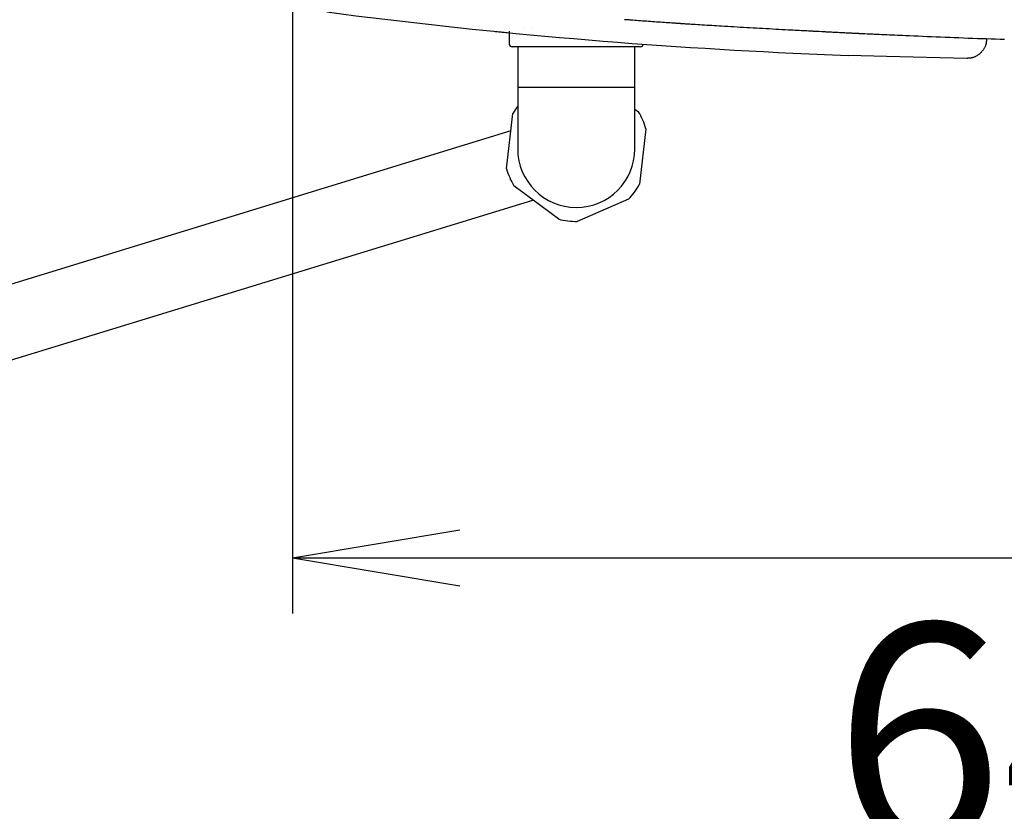
# Model space of a CAD drawing. Extents: x 0 to 2000, y 10 to 2900.
# Drawn here: x 512 to 689, y 2049 to 2191 of the extents above; entities that cross this region are included whole.
import ezdxf

# ---------------------------------------------------------------- set-up
doc = ezdxf.new("R2010")
doc.units = 0
doc.layers.get('0').update_dxf_attribs({"linetype": 'CONTINUOUS'})
doc.layers.get('DEFPOINTS').update_dxf_attribs({"linetype": 'CONTINUOUS'})
doc.layers.add('便器', color=7, linetype='CONTINUOUS')
doc.layers.add('温水洗浄便座', color=7, linetype='CONTINUOUS')
doc.styles.add('EXCADDIM1', font='monotxt', dxfattribs={"width": 0.84, "bigfont": 'extfont'})
doc.styles.get("Standard").update_dxf_attribs({"font": 'monotxt', "bigfont": 'extfont'})
doc.dimstyles.new('ISO-25', dxfattribs={"dimtxt": 2.5, "dimasz": 2.5, "dimexe": 1.25, "dimexo": 0.625, "dimtad": 1, "dimtxsty": 'STANDARD', "dimcen": 2.5, "dimazin": 3, "dimtfac": 1, "dimtmove": 0, "dimatfit": 3})

# ---------------------------------------------------------------- blocks, each defined once
blk = doc.blocks.new('EX_NORM')
at = {"color": 0, "linetype": 'CONTINUOUS'}
for q in [(-1, 0.1667), (-1, 0), (-1, -0.1667)]:
    blk.add_line((0, 0), q, dxfattribs=at)
blk = doc.blocks.new('*D15')
at = {"layer": 'DEFPOINTS', "color": 0}
for p in [(1026, 2378), (561, 2289), (1026, 2094)]:
    blk.add_point(p, dxfattribs=at)
at = {"layer": '便器', "color": 3, "linetype": 'CONTINUOUS'}
for p, q in [((1026, 2371), (1026, 2084)), ((561, 2282), (561, 2084)), ((591, 2094), (996, 2094))]:
    blk.add_line(p, q, dxfattribs=at)
at = {"layer": '便器', "color": 3, "xscale": 30, "yscale": 30, "zscale": 30, "rotation": 180}
blk.add_blockref('EX_NORM', (561, 2094), dxfattribs=at)
at = {"layer": '便器', "color": 3, "xscale": 30, "yscale": 30, "zscale": 30}
blk.add_blockref('EX_NORM', (1026, 2094), dxfattribs=at)
at = {"layer": '便器', "color": 2, "insert": (793.5, 2119), "char_height": 40, "attachment_point": 5, "style": 'EXCADDIM1'}
blk.add_mtext('465', dxfattribs=at)
blk = doc.blocks.new('*D16')
at = {"layer": 'DEFPOINTS', "color": 0}
for p in [(381, 2378), (1026, 2114), (1026, 2032)]:
    blk.add_point(p, dxfattribs=at)
at = {"layer": '便器', "color": 3, "linetype": 'CONTINUOUS'}
for p, q in [((1026, 2107), (1026, 2022)), ((411, 2032), (996, 2032))]:
    blk.add_line(p, q, dxfattribs=at)
at = {"layer": '便器', "color": 3, "xscale": 30, "yscale": 30, "zscale": 30, "rotation": 180}
blk.add_blockref('EX_NORM', (381, 2032), dxfattribs=at)
at = {"layer": '便器', "color": 3, "xscale": 30, "yscale": 30, "zscale": 30}
blk.add_blockref('EX_NORM', (1026, 2032), dxfattribs=at)
at = {"layer": '便器', "color": 2, "insert": (703.5, 2057), "char_height": 40, "attachment_point": 5, "style": 'EXCADDIM1'}
blk.add_mtext('645', dxfattribs=at)

msp = doc.modelspace()

# ---------------------------------------------------------------- linework, layer by layer
at = {"layer": '温水洗浄便座', "color": 6, "linetype": 'CONTINUOUS'}
for p, q in [((597.33, 2188.43), (599.89, 2188.17)), ((597.34, 2188.43), (599.89, 2188.17)), ((623.39, 2185.65), (600.39, 2185.65)), ((650.69, 2184.53), (660.69, 2184.12)), ((622.39, 2178.35), (601.39, 2178.35)), ((622.39, 2174.5), (623.06, 2174)), ((599.39, 2163.77), (600.55, 2173.7)), ((624.39, 2170.93), (623.23, 2161)), ((600.18, 2170.56), (441.42, 2121.89)), ((608.74, 2154.74), (600.72, 2160.7)), ((445.23, 2109.46), (604.12, 2158.17)), ((621.24, 2158.32), (612.06, 2154.35))]:
    msp.add_line(p, q, dxfattribs=at)
at = {"layer": '温水洗浄便座', "color": 6, "linetype": 'CONTINUOUS', "flags": 128}
for points in [[(630.49, 2189.82), (630.48, 2189.82), (630.44, 2189.83), (630.38, 2189.83), (630.3, 2189.84), (630.2, 2189.84), (630.08, 2189.85), (629.96, 2189.86), (629.82, 2189.87), (629.67, 2189.88), (629.52, 2189.89), (629.36, 2189.9), (629.04, 2189.92), (628.71, 2189.94), (628.37, 2189.97), (628.03, 2189.99), (627.69, 2190.01), (627.34, 2190.04), (626.99, 2190.06), (626.63, 2190.08), (626.28, 2190.11), (625.92, 2190.13), (625.56, 2190.16), (625.19, 2190.19), (624.83, 2190.21), (624.47, 2190.24), (624.11, 2190.26), (623.75, 2190.29), (623.39, 2190.32), (623.04, 2190.34), (622.7, 2190.37), (622.36, 2190.39), (622.02, 2190.42), (621.69, 2190.44), (621.53, 2190.45), (621.38, 2190.47), (621.23, 2190.48), (621.08, 2190.49), (620.95, 2190.5), (620.84, 2190.51), (620.74, 2190.51), (620.65, 2190.52), (620.59, 2190.52), (620.55, 2190.53), (620.54, 2190.53)], [(602.51, 2188.98), (602.51, 2188.98), (602.51, 2188.98), (602.51, 2188.98), (602.51, 2188.98), (602.51, 2188.98), (602.51, 2188.98), (602.51, 2188.98), (602.51, 2188.98), (602.51, 2188.98), (602.51, 2188.98), (602.51, 2188.98), (602.51, 2188.98)], [(603.81, 2188.91), (603.81, 2188.91), (603.81, 2188.91), (603.81, 2188.91), (603.81, 2188.91), (603.81, 2188.91), (603.81, 2188.91), (603.81, 2188.91), (603.81, 2188.91), (603.81, 2188.91), (603.81, 2188.91)], [(655.44, 2188.38), (655.43, 2188.38), (655.38, 2188.38), (655.32, 2188.38), (655.23, 2188.39), (655.12, 2188.4), (654.99, 2188.4), (654.85, 2188.41), (654.7, 2188.42), (654.54, 2188.43), (654.37, 2188.43), (654.21, 2188.44), (653.87, 2188.46), (653.53, 2188.48), (653.2, 2188.5), (652.86, 2188.51), (652.52, 2188.53), (652.18, 2188.55), (651.84, 2188.57), (651.5, 2188.58), (651.15, 2188.6), (650.8, 2188.62), (650.45, 2188.64), (649.9, 2188.67), (649.35, 2188.7), (648.78, 2188.73), (648.21, 2188.76), (647.64, 2188.79), (647.07, 2188.82), (646.49, 2188.86), (645.91, 2188.89), (645.33, 2188.92), (644.75, 2188.95), (644.17, 2188.99), (643.59, 2189.02), (643.01, 2189.05), (642.44, 2189.08), (641.87, 2189.12), (641.3, 2189.15), (640.73, 2189.18), (640.16, 2189.22), (639.6, 2189.25), (639.04, 2189.28), (638.48, 2189.32), (637.92, 2189.35), (637.49, 2189.38), (637.05, 2189.4), (636.62, 2189.43), (636.18, 2189.46), (635.75, 2189.48), (635.32, 2189.51), (634.9, 2189.54), (634.47, 2189.56), (634.04, 2189.59), (633.62, 2189.62), (633.2, 2189.64), (632.96, 2189.66), (632.71, 2189.68), (632.47, 2189.69), (632.24, 2189.71), (632.01, 2189.72), (631.78, 2189.74), (631.56, 2189.75), (631.36, 2189.76), (631.16, 2189.78), (630.97, 2189.79), (630.8, 2189.8), (630.75, 2189.8), (630.71, 2189.81), (630.67, 2189.81), (630.63, 2189.81), (630.6, 2189.81), (630.57, 2189.82), (630.54, 2189.82), (630.52, 2189.82), (630.5, 2189.82), (630.49, 2189.82), (630.49, 2189.82)], [(599.89, 2188.45), (599.89, 2186.15)], [(655.9, 2188.35), (655.44, 2188.38)], [(662.59, 2188.01), (662.58, 2188.01), (662.56, 2188.01), (662.52, 2188.02), (662.47, 2188.02), (662.41, 2188.02), (662.34, 2188.02), (662.26, 2188.03), (662.17, 2188.03), (662.09, 2188.04), (662, 2188.04), (661.9, 2188.05), (661.75, 2188.05), (661.61, 2188.06), (661.46, 2188.07), (661.31, 2188.08), (661.17, 2188.08), (661.02, 2188.09), (660.87, 2188.1), (660.72, 2188.11), (660.57, 2188.11), (660.42, 2188.12), (660.26, 2188.13), (660.03, 2188.14), (659.79, 2188.15), (659.55, 2188.17), (659.31, 2188.18), (659.06, 2188.19), (658.81, 2188.2), (658.57, 2188.22), (658.33, 2188.23), (658.09, 2188.24), (657.86, 2188.25), (657.64, 2188.26), (657.51, 2188.27), (657.39, 2188.28), (657.26, 2188.28), (657.15, 2188.29), (657.03, 2188.3), (656.91, 2188.3), (656.8, 2188.31), (656.68, 2188.31), (656.57, 2188.32), (656.45, 2188.33), (656.34, 2188.33), (656.28, 2188.33), (656.22, 2188.34), (656.16, 2188.34), (656.11, 2188.34), (656.06, 2188.35), (656.02, 2188.35), (655.98, 2188.35), (655.95, 2188.35), (655.92, 2188.35), (655.91, 2188.35), (655.9, 2188.35)], [(663.62, 2187.96), (663.62, 2187.96), (663.62, 2187.96), (663.61, 2187.96), (663.6, 2187.96), (663.59, 2187.96), (663.58, 2187.96), (663.57, 2187.96), (663.55, 2187.97), (663.54, 2187.97), (663.52, 2187.97), (663.5, 2187.97), (663.47, 2187.97), (663.44, 2187.97), (663.4, 2187.97), (663.36, 2187.97), (663.33, 2187.98), (663.29, 2187.98), (663.26, 2187.98), (663.22, 2187.98), (663.18, 2187.98), (663.14, 2187.98), (663.11, 2187.99), (663.07, 2187.99), (663.03, 2187.99), (662.99, 2187.99), (662.96, 2187.99), (662.92, 2188), (662.88, 2188), (662.85, 2188), (662.81, 2188), (662.78, 2188), (662.74, 2188), (662.71, 2188.01), (662.69, 2188.01), (662.67, 2188.01), (662.66, 2188.01), (662.64, 2188.01), (662.63, 2188.01), (662.62, 2188.01), (662.61, 2188.01), (662.6, 2188.01), (662.59, 2188.01), (662.59, 2188.01), (662.59, 2188.01)], [(664.02, 2187.94), (663.62, 2187.96)], [(688.64, 2186.96), (687.85, 2186.98), (687.05, 2187.01), (686.25, 2187.04), (685.44, 2187.07), (684.62, 2187.09), (683.8, 2187.12), (682.97, 2187.15), (682.14, 2187.18), (681.31, 2187.22), (680.48, 2187.25), (679.64, 2187.28), (678.83, 2187.31), (678.01, 2187.34), (677.19, 2187.37), (676.38, 2187.41), (675.57, 2187.44), (674.77, 2187.47), (673.98, 2187.5), (673.19, 2187.54), (672.41, 2187.57), (671.64, 2187.6), (670.88, 2187.64), (670.4, 2187.66), (669.92, 2187.68), (669.45, 2187.7), (668.98, 2187.72), (668.51, 2187.74), (668.04, 2187.76), (667.58, 2187.78), (667.12, 2187.8), (666.66, 2187.82), (666.19, 2187.85), (665.73, 2187.87), (665.5, 2187.88), (665.27, 2187.89), (665.05, 2187.9), (664.84, 2187.91), (664.65, 2187.92), (664.47, 2187.92), (664.32, 2187.93), (664.2, 2187.94), (664.1, 2187.94), (664.05, 2187.94), (664.02, 2187.94)], [(685.44, 2187.08), (685.44, 2187.08), (685.44, 2187.07), (685.44, 2187.05), (685.44, 2187.03), (685.43, 2187.01), (685.43, 2186.98), (685.43, 2186.95), (685.42, 2186.92), (685.42, 2186.89), (685.42, 2186.85), (685.41, 2186.82), (685.41, 2186.75), (685.4, 2186.68), (685.39, 2186.61), (685.38, 2186.53), (685.37, 2186.46), (685.36, 2186.39), (685.35, 2186.32), (685.34, 2186.25), (685.32, 2186.18), (685.31, 2186.11), (685.29, 2186.04), (685.25, 2185.93), (685.22, 2185.82), (685.17, 2185.71), (685.12, 2185.61), (685.07, 2185.5), (685.01, 2185.4), (684.95, 2185.3), (684.89, 2185.19), (684.82, 2185.1), (684.75, 2185), (684.68, 2184.91), (684.6, 2184.82), (684.53, 2184.73), (684.45, 2184.65), (684.37, 2184.57), (684.29, 2184.49), (684.21, 2184.42), (684.12, 2184.35), (684.03, 2184.28), (683.94, 2184.21), (683.85, 2184.15), (683.75, 2184.09), (683.67, 2184.04), (683.57, 2183.99), (683.48, 2183.94), (683.39, 2183.89), (683.29, 2183.85), (683.19, 2183.81), (683.09, 2183.77), (683, 2183.74), (682.9, 2183.71), (682.8, 2183.68), (682.7, 2183.66), (682.64, 2183.65), (682.58, 2183.64), (682.52, 2183.63), (682.46, 2183.62), (682.4, 2183.62), (682.34, 2183.61), (682.28, 2183.61), (682.22, 2183.6), (682.17, 2183.6), (682.11, 2183.6), (682.05, 2183.59), (682.03, 2183.59), (682.01, 2183.59), (681.99, 2183.59), (681.97, 2183.59), (681.95, 2183.59), (681.93, 2183.59), (681.92, 2183.58), (681.91, 2183.58), (681.9, 2183.58), (681.89, 2183.58), (681.89, 2183.58)], [(601.39, 2185.65), (601.39, 2167.35)], [(622.39, 2167.35), (622.39, 2185.65)], [(681.89, 2183.58), (667.51, 2183.9), (660.69, 2184.12)]]:
    msp.add_lwpolyline(points, dxfattribs=at)
at = {"layer": '温水洗浄便座', "color": 6, "linetype": 'CONTINUOUS'}
for centre, radius, start, end in [((696.74, 3183.44), 999.96, 262.5558, 267.36039), ((600.39, 2186.15), 0.5, 180, 270), ((623.39, 2186.15), 0.5, 270, 0), ((611.89, 2167.35), 13, 143.8711, 150.749), ((611.89, 2167.35), 13, 15.9887, 30.749), ((611.89, 2167.35), 10.5, 180, 0), ((611.89, 2167.35), 13, 195.9887, 210.749), ((611.89, 2167.35), 13, 315.9887, 330.749), ((611.89, 2167.35), 13, 255.9887, 270.749)]:
    msp.add_arc(centre, radius, start, end, dxfattribs=at)

# ---------------------------------------------------------------- dimensions: what is measured, and where the dimension line sits
at = {"layer": '便器', "color": 3, "linetype": 'CONTINUOUS'}
for base, p1, p2, override, picture, middle in [((1026, 2032), (381, 2378), (1026, 2114), {"dimtxt": 40, "dimasz": 30, "dimexe": 10, "dimexo": 7, "dimgap": 0, "dimtad": 1, "dimjust": 0, "dimtih": 0, "dimtoh": 0, "dimdec": 1, "dimzin": 8, "dimlunit": 2, "dimtxsty": 'EXCADDIM1', "dimblk1": 'EX_NORM', "dimblk2": 'EX_NORM', "dimsah": 1, "dimse1": 1, "dimse2": 0, "dimclrd": 3, "dimclre": 3, "dimclrt": 2, "dimtmove": 2}, '*D16', (703.5, 2057)), ((1026, 2094), (561, 2289), (1026, 2378), {"dimtxt": 40, "dimasz": 30, "dimexe": 10, "dimexo": 7, "dimgap": 0, "dimtad": 1, "dimjust": 0, "dimtih": 0, "dimtoh": 0, "dimdec": 1, "dimzin": 8, "dimlunit": 2, "dimtxsty": 'EXCADDIM1', "dimblk1": 'EX_NORM', "dimblk2": 'EX_NORM', "dimsah": 1, "dimse1": 0, "dimse2": 0, "dimclrd": 3, "dimclre": 3, "dimclrt": 2, "dimtmove": 2}, '*D15', (793.5, 2119))]:
    dim = msp.add_linear_dim(base=base, p1=p1, p2=p2, dimstyle='ISO-25', override=override, dxfattribs=at)
    dim.commit()
    dim.dimension.update_dxf_attribs({"geometry": picture, "text_midpoint": middle, "dimtype": 160})

doc.saveas('drawing.dxf')
